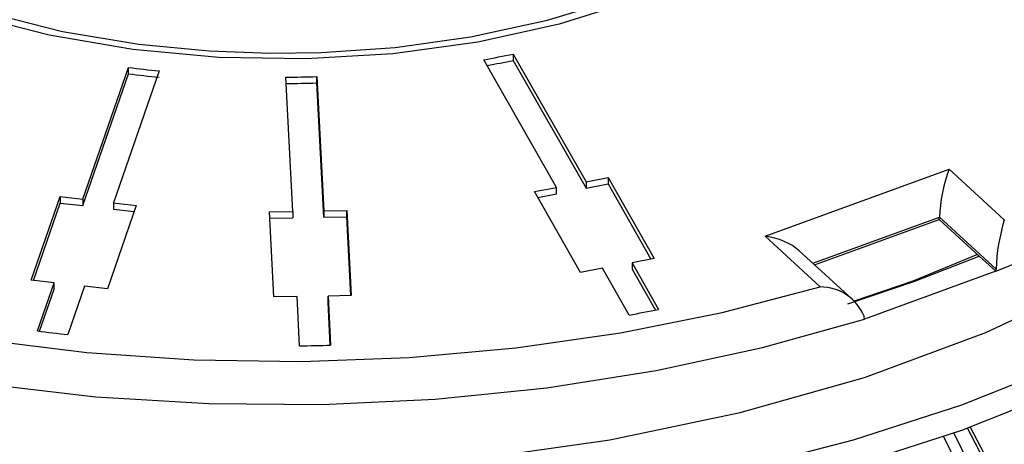
# Model space of a CAD drawing. Units: millimetres. Extents: x 5 to 619, y 2 to 447.
# Drawn here: x 212 to 244, y 265 to 279 of the extents above; entities that cross this region are included whole.
import ezdxf

# ---------------------------------------------------------------- set-up
doc = ezdxf.new("R2010")
doc.units = ezdxf.units.MM

msp = doc.modelspace()

# ---------------------------------------------------------------- linework, layer by layer
for p, q in [((228.0137, 277.4356), (230.3567, 273.3192)), ((228.0137, 277.4356), (228.0137, 277.2314)), ((229.4066, 273.139), (227.0636, 277.2554)), ((228.0137, 277.2314), (230.3567, 273.1151)), ((214.1428, 272.7566), (215.6147, 277.0053)), ((214.1428, 272.5525), (215.6147, 276.8012)), ((216.5953, 276.8921), (215.1234, 272.6434)), ((215.6147, 276.8012), (215.6147, 277.0053)), ((220.9016, 272.3627), (220.6802, 276.6937)), ((221.6798, 276.7107), (221.9011, 272.3797)), ((221.6798, 276.5066), (221.6798, 276.7107)), ((221.9011, 272.1756), (221.6798, 276.5066)), ((236.1282, 271.5684), (242.0587, 273.7235)), ((242.0587, 273.7235), (243.8399, 272.09)), ((230.3567, 273.3192), (231.0692, 273.4544)), ((230.3567, 273.3192), (230.3567, 273.1151)), ((231.0692, 273.4544), (232.552, 270.8493)), ((231.0692, 273.4544), (231.0692, 273.2503)), ((228.6941, 273.0039), (229.4066, 273.139)), ((230.1769, 270.3988), (228.6941, 273.0039)), ((229.4066, 272.9349), (229.4066, 273.139)), ((230.3567, 273.1151), (231.0692, 273.2503)), ((231.0692, 273.2503), (232.4471, 270.8294)), ((212.4758, 270.1526), (213.4073, 272.8415)), ((212.5438, 270.1448), (213.4073, 272.6374)), ((213.4073, 272.8415), (214.1428, 272.7566)), ((213.4073, 272.8415), (213.4073, 272.6374)), ((213.4073, 272.6374), (214.1428, 272.5525)), ((214.1428, 272.7566), (214.1428, 272.5525)), ((215.1234, 272.6434), (215.8588, 272.5585)), ((215.1234, 272.6434), (215.1234, 272.4392)), ((228.799, 272.8196), (229.4066, 272.9349)), ((215.8588, 272.5585), (214.9272, 269.8696)), ((215.1234, 272.4392), (215.7908, 272.3622)), ((220.1519, 272.3499), (220.9016, 272.3627)), ((220.292, 269.609), (220.1519, 272.3499)), ((220.9016, 272.3627), (220.9016, 272.1586)), ((221.9011, 272.3797), (222.6508, 272.3925)), ((221.9011, 272.3797), (221.9011, 272.1756)), ((222.6508, 272.3925), (222.7909, 269.6516)), ((222.6508, 272.1883), (222.6508, 272.3925)), ((220.1623, 272.146), (220.9016, 272.1586)), ((221.9011, 272.1756), (222.6508, 272.1883)), ((222.7805, 269.6514), (222.6508, 272.1883)), ((237.663, 270.7012), (241.7463, 272.1851)), ((237.7226, 270.6465), (241.7439, 272.1078)), ((241.7439, 272.1078), (241.7463, 272.1851)), ((241.7439, 272.1078), (243.0323, 270.9263)), ((241.7463, 272.1851), (243.5724, 270.5105)), ((237.9094, 269.9349), (236.1282, 271.5684)), ((239.0396, 269.4388), (237.2296, 271.0987)), ((232.552, 270.8493), (231.8395, 270.7142)), ((243.0323, 270.9263), (243.5662, 270.4367)), ((230.8894, 270.534), (230.1769, 270.3988)), ((231.7469, 269.0276), (230.8894, 270.534)), ((231.8395, 270.7142), (232.6969, 269.2078)), ((231.8395, 270.7142), (231.8395, 270.51)), ((231.8395, 270.51), (232.5924, 269.1872)), ((243.5661, 270.4368), (239.3349, 268.8989)), ((243.5662, 270.4367), (243.5724, 270.5105)), ((213.2112, 270.0677), (212.4758, 270.1526)), ((212.6725, 268.5129), (213.2112, 270.0677)), ((212.7404, 268.5046), (213.2112, 269.8636)), ((213.2112, 269.8636), (213.2112, 270.0677)), ((214.1918, 269.9545), (213.6531, 268.3997)), ((214.9272, 269.8696), (214.1918, 269.9545)), ((221.0416, 269.6218), (220.292, 269.609)), ((221.1226, 268.0368), (221.0416, 269.6218)), ((222.7909, 269.6516), (222.0412, 269.6388)), ((222.0412, 269.6388), (222.1222, 268.0539)), ((222.0412, 269.4347), (222.0412, 269.6388)), ((222.1118, 268.0536), (222.0412, 269.4347)), ((239.3347, 268.899), (239.326, 268.9699)), ((242.6434, 265.3894), (248.612, 254.0377)), ((248.6978, 254.101), (242.742, 265.4285)), ((247.6593, 253.5164), (241.8748, 265.1275)), ((247.9715, 253.668), (242.2085, 265.2356))]:
    msp.add_line(p, q)
at = {"flags": 128}
for points in [[(241.0166, 288.8598), (240.8886, 287.6104), (240.5724, 286.5352), (240.1433, 285.6117), (239.6841, 284.865), (239.0546, 284.0434), (238.4199, 283.3573), (237.8029, 282.7818), (236.6662, 281.885), (235.2129, 280.9519), (233.4545, 280.0481), (231.389, 279.2167), (229.0582, 278.5072), (226.6328, 277.9824), (224.2007, 277.6427), (221.8235, 277.4777), (220.1811, 277.4559), (218.2045, 277.5278), (215.9398, 277.7463), (213.4789, 278.158), (210.9425, 278.7942), (208.4674, 279.6632)], [(181.4103, 286.2395), (181.4182, 286.1763), (182.0188, 284.0945), (182.9513, 282.0538), (184.2076, 280.0719), (185.7769, 278.1657), (187.6458, 276.3518), (189.7979, 274.6458), (192.2149, 273.0624), (194.8758, 271.6152), (197.7578, 270.3167), (200.836, 269.1781), (204.0838, 268.2092), (207.4733, 267.4184), (210.9753, 266.8125), (214.5595, 266.3967), (218.195, 266.1746), (221.8506, 266.1481), (225.4946, 266.3174), (229.0958, 266.6812), (232.623, 267.2361), (236.0458, 267.9776), (239.3347, 268.899)], [(186.8708, 279.0282), (188.678, 277.3146), (190.746, 275.7032), (193.0572, 274.2069), (195.5952, 272.8364), (198.3362, 271.6046), (201.2584, 270.5208), (204.3401, 269.5934), (207.5524, 268.8312), (210.8716, 268.2398), (214.2713, 267.8242), (217.7201, 267.5885), (221.1904, 267.5338), (224.661, 267.6599), (228.0934, 267.9654), (231.4684, 268.4487), (234.7404, 269.1053), (237.9094, 269.9349)], [(231.9695, 279.1788), (229.4964, 278.405), (226.8697, 277.8251), (224.1349, 277.4478), (221.3395, 277.2799), (218.5258, 277.3248), (215.7493, 277.5801), (213.0503, 278.0416), (210.4894, 278.7007)], [(238.8009, 269.3886), (240.9582, 270.1168), (243.0323, 270.9263)], [(242.9793, 270.9749), (240.8917, 270.1136), (238.9961, 269.4787)], [(205.3939, 265.4569), (208.8122, 264.8134), (212.3376, 264.3515), (215.925, 264.0763), (219.5521, 263.9922), (223.1953, 264.0982), (226.8083, 264.3917), (231.1287, 265.0026), (235.3289, 265.8843), (239.3299, 267.0195), (243.2433, 268.4627), (246.8463, 270.1491)], [(204.2412, 263.8714), (207.9853, 263.1684), (211.8349, 262.6686), (215.7559, 262.3768), (219.716, 262.2964), (223.708, 262.4266), (227.6466, 262.7647), (231.5219, 263.3109), (235.3256, 264.063), (238.9762, 265.0049), (242.4661, 266.1356), (245.7677, 267.4451), (248.8515, 268.9213)], [(204.2412, 263.0549), (207.9853, 262.3519), (211.8349, 261.852), (215.7558, 261.5603), (219.7159, 261.4799), (223.708, 261.61), (227.6465, 261.9481), (231.5219, 262.4944), (235.3255, 263.2465), (238.9762, 264.1884), (242.4662, 265.319), (245.7676, 266.6285), (248.8515, 268.1047)]]:
    msp.add_lwpolyline(points, dxfattribs=at)
for centre, radius, start, end in [((220.9718, 311.9643), 35.2394, 279.95473, 281.52697), ((220.9783, 311.7273), 35.206, 280.12805, 281.52733), ((220.4027, 314.1717), 37.4735, 262.65926, 264.16854), ((220.4029, 313.969), 37.4749, 262.65929, 264.16851), ((220.517, 315.6273), 38.9339, 270.24018, 271.71141), ((220.517, 315.4231), 38.9339, 270.24018, 271.71141), ((229.7989, 304.5095), 36.749, 292.00133, 308.44481), ((249.7826, 270.2711), 6.2148, 162.98165, 177.79245), ((237.9096, 268.4111), 1.5239, 21.44102, 90.00798), ((221.2738, 326.8329), 58.7464, 280.2693, 281.212401), ((220.3295, 330.5265), 62.4845, 262.961225, 263.866358), ((220.5168, 332.9576), 64.9236, 270.534688, 271.416952)]:
    msp.add_arc(centre, radius, start, end)
for centre, major_axis, ratio, start_param, end_param in [((242.0587, 272.907), (0.2272, 1.1396), 0.1896168, 0.8105056, 2.2940349), ((236.1282, 270.7519), (1.37, -0.2732), 0.5770174, 0.7602914, 1.6853414)]:
    msp.add_ellipse(centre, major_axis=major_axis, ratio=ratio, start_param=start_param, end_param=end_param)

doc.saveas('drawing.dxf')
